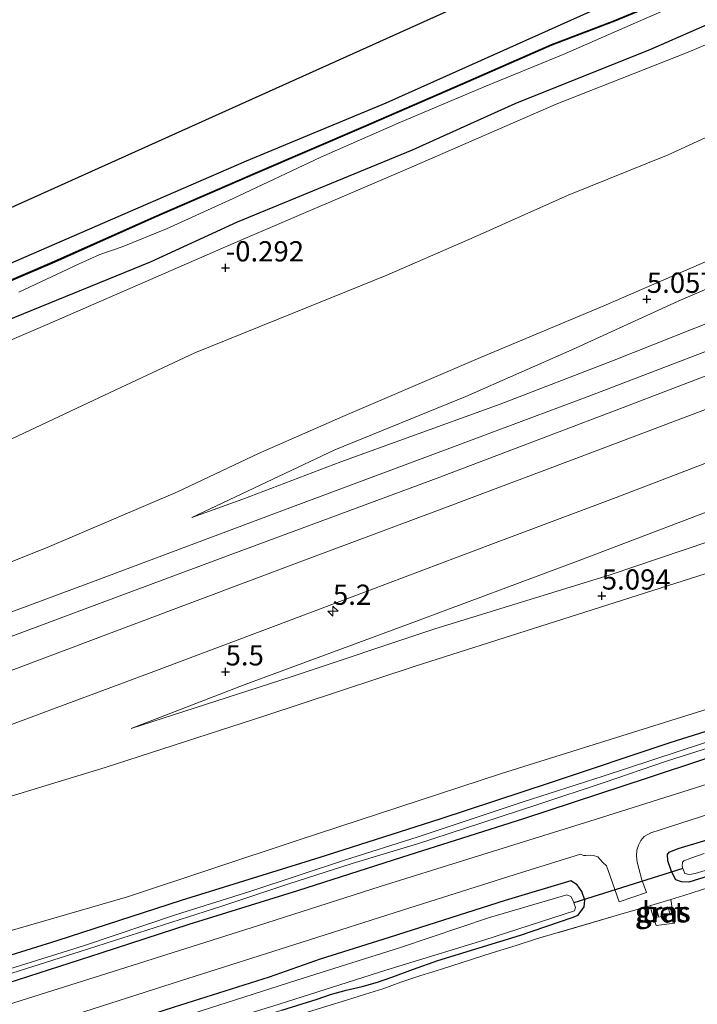
# Model space of a CAD drawing. Units: metres. Extents: x 50000 to 60009, y 387498 to 393753.
# Drawn here: x 58325 to 58408, y 390509 to 390631 of the extents above; entities that cross this region are included whole.
import ezdxf
from ezdxf.enums import TextEntityAlignment as Align

# ---------------------------------------------------------------- set-up
doc = ezdxf.new("R2010")
doc.units = ezdxf.units.M
doc.linetypes.add('IE-TERREINAFSCHEIDING', pattern=[10, 8, -2])
doc.layers.get('0').update_dxf_attribs({"lineweight": 25})
for name, color, linetype, lineweight in [('B-ME-AM-KILOMETR-S-B1', 7, 'Continuous', 18), ('B-ME-GW-HOOGTEPUNT-S-B1', 10, 'Continuous', 25), ('B-ME-GW-INSTEEKWATERGANG-L-B1', 10, 'Continuous', 25), ('B-ME-GW-KRUINLIJN-L-B1', 93, 'Continuous', 18), ('B-ME-GW-TEENLIJN-L-B1', 93, 'Continuous', 18), ('B-ME-IE-GRASLAND-GV-B6', 93, 'Continuous', 18), ('B-ME-IE-GRONDWERKLIJN-GROND_INGERICHT-GV-B6', 253, 'Continuous', 18), ('B-ME-IE-TERREINAFSCHEIDING-DOORGANG-L-B1', 8, 'IE-TERREINAFSCHEIDING-KUNSTMATIG-OPEN', 18), ('B-ME-IE-TERREINAFSCHEIDING-RASTERHEKWERK-L-B1', 8, 'IE-TERREINAFSCHEIDING', 18), ('B-ME-KG-KADASTRAAL-OPNAMEDTMGRENS-L-B1', 10, 'Continuous', 25), ('B-ME-KW-DUIKER-L-B1', 10, 'Continuous', 25), ('B-ME-OB-BESCHOEIING-GV-B6', 10, 'Continuous', 25), ('B-ME-OG-WATER-GV-B6', 153, 'Continuous', 18), ('B-ME-VH-VERH_SOORT-BETON-OVERIG-GV-B6', 8, 'IE-TERREINAFSCHEIDING-NATUURLIJK-HOUTWAL', 18), ('B-ME-VH-VERH_SOORT-BITUMEN-GV-B6', 8, 'IE-TERREINAFSCHEIDING-NATUURLIJK-HOUTWAL', 18)]:
    doc.layers.add(name, color=color, linetype=linetype, lineweight=lineweight)
doc.styles.add('NLCS-ISO', font='NLCS-ISO.TTF')
doc.linetypes.add('IE-TERREINAFSCHEIDING-KUNSTMATIG-OPEN', pattern='A,7,-1.5,[67,NLCS.SHX,S=0.75,R=0,X=0,Y=0],-1.5', length=10)
doc.linetypes.add('IE-TERREINAFSCHEIDING-NATUURLIJK-HOUTWAL', pattern='A,7,-1.5,[67,NLCS.SHX,S=0.75,R=45,X=0,Y=0],-1.5,7,-1.5,[70,NLCS.SHX,S=0.75,R=0,X=0,Y=0],-1.5', length=20)

# ---------------------------------------------------------------- blocks, each defined once
blk = doc.blocks.new('hecto')
for p, q in [((0, 0.625), (-0.625, 0)), ((0, -0.625), (0, 0.625)), ((-0.625, 0), (0.625, 0)), ((0.625, 0), (0, -0.625))]:
    blk.add_line(p, q)
blk = doc.blocks.new('hoogtepunt')
for p, q in [((-0.5, 0), (0.5, 0)), ((0, 0.5), (0, -0.5))]:
    blk.add_line(p, q)

msp = doc.modelspace()

# ---------------------------------------------------------------- linework, layer by layer
at = {"layer": 'B-ME-GW-INSTEEKWATERGANG-L-B1'}
for points in [[(58180.58, 390538.492, -1.283), (58196.854, 390545.538, -1.332), (58211.889, 390551.815, -1.384), (58227.929, 390558.758, -1.368), (58246.582, 390566.961, -1.38), (58259.553, 390572.682, -1.388), (58275.751, 390579.726, -1.356), (58290.67, 390586.315, -1.486), (58307.088, 390593.42, -1.466), (58322.181, 390600.008, -1.449), (58336.984, 390606.441, -1.417), (58352.601, 390613.218, -1.384), (58369.866, 390620.407, -1.555), (58385.982, 390627.624, -1.453), (58398.241, 390633.095, -1.299), (58411.381, 390639.237, -1.291), (58427.493, 390646.008, -1.234), (58442.997, 390653.077, -1.214), (58454.904, 390657.508, -1.096)], [(58464.853, 390653.943, -1.177), (58442.379, 390644.33, -1.165), (58419.535, 390634.45, -1.165), (58402.568, 390627.004, -1.161), (58385.787, 390620.286, -1.258), (58373.063, 390614.539, -1.258), (58351.421, 390605.637, -1.36), (58340.652, 390600.683, -1.356), (58323.859, 390593.843, -1.356), (58303.016, 390584.712, -1.352), (58284.468, 390576.858, -1.364), (58270.052, 390569.997, -1.238), (58244.167, 390559.325, -1.396), (58222.66, 390549.823, -1.352), (58198.19, 390539.294, -1.344), (58182.081, 390532.269, -1.319), (58165.573, 390525.301, -1.315), (58147.641, 390517.281, -1.08), (58133.672, 390511.109, -1.019), (58112.887, 390502.078, -0.998), (58093.391, 390493.791, -0.998), (58082.909, 390488.894, -0.957)], [(58495.239, 390571.804, -0.434), (58481.615, 390567.029, -0.511), (58465.991, 390561.526, -0.609), (58450.175, 390556.155, -0.702), (58433.965, 390550.726, -0.69), (58419.767, 390545.872, -0.706), (58404.97, 390541.213, -0.674), (58390.159, 390536.262, -0.665), (58376.5, 390531.746, -0.678), (58361.658, 390527.03, -0.702), (58344.504, 390521.694, -0.726), (58329.108, 390516.687, -0.698), (58313.175, 390511.771, -0.653), (58296.534, 390507.179, -0.661), (58280.983, 390503.093, -0.564), (58266.428, 390499.09, -0.564), (58251.752, 390494.631, -0.556), (58238.583, 390490.24, -0.519), (58225.733, 390486.041, -0.552), (58209.914, 390480.851, -0.564)], [(58210.751, 390477.606, -0.592), (58221.265, 390480.91, -0.637), (58235.696, 390485.764, -0.682), (58247.562, 390489.508, -0.637), (58258.773, 390493.127, -0.653), (58270.361, 390496.712, -0.706), (58281.551, 390499.86, -0.755), (58291.749, 390502.403, -0.69), (58301.955, 390505.308, -0.718), (58314.627, 390509.065, -0.787), (58323.095, 390511.53, -0.767), (58334.602, 390515.237, -0.775), (58345.484, 390518.787, -0.747), (58358.93, 390522.955, -0.71), (58371.788, 390527.062, -0.686), (58386.891, 390531.857, -0.661), (58402.323, 390536.908, -0.669), (58415.76, 390541.38, -0.702), (58432.963, 390546.9, -0.678), (58445.491, 390551.093, -0.73), (58460.795, 390556.174, -0.69), (58477.007, 390561.621, -0.657), (58489.69, 390566.014, -0.645), (58496.571, 390568.205, -0.633)], [(58412.344, 390525.518, -0.824), (58407.305, 390523.979, -0.828), (58406.406, 390523.997, -0.828), (58405.726, 390524.244, -0.832), (58405.158, 390525.276, -0.832), (58404.717, 390526.607, -0.828), (58404.695, 390527.37, -0.828), (58404.87, 390527.669, -0.832), (58406.005, 390528.114, -0.844), (58411.933, 390529.905, -0.84)], [(58356.964, 390508.136, -1.25), (58361.312, 390509.494, -1.197), (58362.979, 390510.067, -1.067), (58364.926, 390510.588, -0.938), (58366.915, 390511.051, -0.836), (58368.801, 390511.597, -0.771), (58370.577, 390512.215, -0.974), (58373.242, 390513.218, -1.067), (58376.257, 390514.282, -1.181), (58386.5, 390517.426, -1.035), (58392.869, 390519.596, -0.978), (58393.618, 390519.899, -0.921), (58394.372, 390520.918, -0.873), (58394.438, 390521.722, -0.868), (58394.095, 390522.825, -0.852), (58393.507, 390523.642, -0.848), (58392.736, 390524.133, -0.848), (58384.6, 390521.707, -0.795), (58370.251, 390517.135, -0.804), (58361.709, 390514.438, -0.828), (58355.387, 390512.212, -0.873)], [(58355.387, 390512.212, -0.873), (58343.631, 390508.496, -0.873), (58330.516, 390504.242, -0.99), (58316.716, 390499.929, -1.003)]]:
    msp.add_polyline3d(points, dxfattribs=at)
at = {"layer": 'B-ME-GW-KRUINLIJN-L-B1'}
for points in [[(58082.909, 390488.894, -0.957), (58096.481, 390494.627, -0.812), (58113.795, 390501.543, -0.69), (58133.349, 390509.582, -0.479), (58152.73, 390517.852, -0.475), (58175.099, 390527.283, -0.47), (58195.607, 390536.126, -0.462), (58215.037, 390544.487, -0.548), (58234.83, 390552.84, -0.523), (58252.722, 390560.689, -0.499), (58271.013, 390568.841, -0.548), (58289.507, 390576.232, -0.41), (58307.514, 390584.214, -0.377), (58327.921, 390592.955, -0.389), (58350.912, 390602.997, -0.45), (58373.38, 390612.595, -0.442), (58390.893, 390620.226, -0.324), (58407.246, 390626.687, -0.28), (58423.289, 390633.505, -0.235), (58443.254, 390642.631, -0.251), (58465.761, 390651.49, -0.28)], [(58200.815, 390515.118, 2.893), (58219.597, 390522.33, 3.238), (58238.799, 390529.598, 3.526), (58256.058, 390536.264, 3.733), (58275.017, 390543.512, 4.188), (58291.64, 390550.155, 4.489), (58302.644, 390554.78, 4.647), (58315.413, 390560.378, 4.834), (58328.188, 390565.494, 5.078), (58344.034, 390572.283, 5.118), (58354.074, 390577.019, 5.033), (58364.514, 390581.6, 5), (58381.558, 390588.896, 4.94), (58396.82, 390595.283, 5.029), (58413.843, 390602.685, 5.017), (58427.843, 390608.773, 5.013), (58447.829, 390617.574, 5.069), (58474.061, 390629.054, 5.118)], [(58477.487, 390619.793, 7.291), (58465.086, 390614.742, 7.214), (58451.245, 390609.124, 7.076), (58432.777, 390602.154, 6.589), (58413.27, 390594.574, 6.255), (58397.868, 390588.495, 6.178), (58383.96, 390583.129, 5.939), (58364.249, 390575.971, 5.573), (58352.144, 390571.372, 5.407), (58345.802, 390569.074, 5.293)], [(58485.244, 390598.823, 7.604), (58462.877, 390590.172, 7.173), (58438.188, 390580.667, 6.844), (58415.003, 390571.873, 6.467), (58393.735, 390563.776, 6.028), (58372.511, 390555.838, 5.695), (58352.296, 390548.368, 5.435), (58338.304, 390542.984, 5.26)], [(58488.857, 390589.057, 5.134), (58471.801, 390583.245, 5.155), (58451.633, 390576.152, 5.098), (58434.352, 390570.504, 5.066), (58415.922, 390564.228, 5.005), (58393.533, 390557.097, 4.992), (58373.475, 390550.703, 4.879), (58354.85, 390544.567, 4.96), (58335.111, 390538.153, 4.923), (58313.667, 390531.653, 4.891), (58292.932, 390524.571, 4.513), (58269.291, 390516.345, 4.127), (58247.708, 390508.98, 3.827), (58224.496, 390500.562, 3.433), (58202.021, 390492.261, 3.12), (58175.62, 390482.083, 2.673), (58154.123, 390474.135, 2.267), (58129.826, 390464.952, 1.82), (58105.924, 390456.084, 1.39), (58096.846, 390452.674, 1.402)]]:
    msp.add_polyline3d(points, dxfattribs=at)
at = {"layer": 'B-ME-GW-TEENLIJN-L-B1'}
for points in [[(58468.995, 390642.748, 0.114), (58460.643, 390638.961, 0.151), (58450.162, 390634.131, 0.147), (58438.482, 390628.723, 0.192), (58427.181, 390623.954, 0.252), (58415.685, 390618.999, 0.293), (58404.772, 390613.975, 0.309), (58392.402, 390608.97, 0.167), (58380.74, 390603.773, 0.139), (58369.935, 390599.078, 0.106), (58358.246, 390594.351, 0.155), (58346.191, 390589.467, 0.09), (58333.679, 390583.605, 0.204), (58323.623, 390578.867, 0.273), (58308.503, 390571.974, 0.301), (58295.376, 390565.997, 0.334), (58281.133, 390559.861, 0.151), (58267.38, 390553.739, 0.114), (58254.628, 390548.151, 0.147), (58240.559, 390541.872, 0.114), (58222.612, 390533.375, 0.058), (58206.517, 390526.113, -0.024)], [(58345.802, 390569.074, 5.293), (58363.524, 390577.475, 4.996), (58379.724, 390584.078, 5.037), (58392.86, 390589.821, 4.984), (58406.001, 390595.856, 4.956), (58421.253, 390602.412, 4.976), (58436.52, 390609.021, 4.964), (58451.405, 390615.528, 4.996), (58467.51, 390622.412, 5.143), (58475.225, 390625.907, 5.155)], [(58338.304, 390542.984, 5.26), (58358.107, 390549.366, 5.143), (58375.773, 390555.26, 5.041), (58397.579, 390561.989, 5.061), (58415.92, 390568.189, 5.114), (58433.522, 390574.047, 5.248), (58453.242, 390581.004, 5.216), (58473.024, 390587.456, 5.248), (58487.64, 390592.348, 5.374)], [(58098.452, 390448.501, -0.241), (58118.31, 390454.724, -0.393), (58137.067, 390460.853, -0.454), (58159.42, 390467.788, -0.592), (58175.866, 390473.375, -0.543), (58193.248, 390479.792, -0.389), (58211.14, 390485.406, -0.361), (58230.77, 390491.399, -0.332), (58246.683, 390496.567, -0.255), (58263.529, 390501.577, -0.231), (58282.735, 390506.53, -0.466), (58299.904, 390510.759, -0.552), (58319.579, 390516.89, -0.499), (58337.864, 390522.165, -0.54), (58358.836, 390529.135, -0.438), (58384.121, 390537.423, -0.543), (58413.784, 390546.699, -0.564), (58449.001, 390558.484, -0.458), (58479.888, 390568.854, -0.397), (58494.435, 390573.979, -0.373)]]:
    msp.add_polyline3d(points, dxfattribs=at)
at = {"layer": 'B-ME-IE-GRASLAND-GV-B6'}
for points in [[(58172.658, 390544.416, -1.104), (58277.375, 390586.693, -1.222), (58400.573, 390642.199, -1.092), (58443.37, 390661.48, -1.128), (58445.787, 390659.687, -1.112), (58446.501, 390659.748, -1.112), (58447.706, 390660.189, -1.112), (58448.526, 390660.726, -1.112), (58449.068, 390661.52, -1.112), (58449.045, 390662.109, -1.112), (58448.889, 390662.588, -1.112), (58447.936, 390663.538, -1.112), (58448.515, 390663.798, -1.011)], [(58448.515, 390663.798, -1.011), (58451.601, 390661.578, -0.982), (58454.904, 390657.508, -1.096), (58442.997, 390653.077, -1.214), (58427.493, 390646.008, -1.234), (58411.381, 390639.237, -1.291), (58398.241, 390633.095, -1.299), (58385.982, 390627.624, -1.453), (58369.866, 390620.407, -1.555), (58352.601, 390613.218, -1.384), (58336.984, 390606.441, -1.417), (58322.181, 390600.008, -1.449), (58307.088, 390593.42, -1.466), (58290.67, 390586.315, -1.486), (58275.751, 390579.726, -1.356), (58259.553, 390572.682, -1.388), (58246.582, 390566.961, -1.38), (58227.929, 390558.758, -1.368), (58211.889, 390551.815, -1.384), (58196.854, 390545.538, -1.332)], [(58196.854, 390545.538, -1.332), (58211.889, 390551.815, -1.384), (58227.929, 390558.758, -1.368), (58246.582, 390566.961, -1.38), (58259.553, 390572.682, -1.388), (58275.751, 390579.726, -1.356), (58290.67, 390586.315, -1.486), (58307.088, 390593.42, -1.466), (58322.181, 390600.008, -1.449), (58336.984, 390606.441, -1.417), (58352.601, 390613.218, -1.384), (58369.866, 390620.407, -1.555), (58385.982, 390627.624, -1.453), (58398.241, 390633.095, -1.299), (58411.381, 390639.237, -1.291), (58427.493, 390646.008, -1.234), (58442.997, 390653.077, -1.214), (58454.904, 390657.508, -1.096), (58462.431, 390660.491, -1.214), (58463.016, 390658.896, -2.526)], [(58198.19, 390539.294, -1.344), (58222.66, 390549.823, -1.352), (58244.167, 390559.325, -1.396), (58270.052, 390569.997, -1.238), (58284.468, 390576.858, -1.364), (58303.016, 390584.712, -1.352), (58323.859, 390593.843, -1.356), (58340.652, 390600.683, -1.356), (58351.421, 390605.637, -1.36), (58373.063, 390614.539, -1.258), (58385.787, 390620.286, -1.258), (58402.568, 390627.004, -1.161), (58419.535, 390634.45, -1.165), (58442.379, 390644.33, -1.165), (58464.853, 390653.943, -1.177), (58465.761, 390651.49, -0.28)], [(58464.853, 390653.943, -1.177), (58442.379, 390644.33, -1.165), (58419.535, 390634.45, -1.165), (58402.568, 390627.004, -1.161), (58385.787, 390620.286, -1.258), (58373.063, 390614.539, -1.258), (58351.421, 390605.637, -1.36), (58340.652, 390600.683, -1.356), (58323.859, 390593.843, -1.356), (58303.016, 390584.712, -1.352), (58284.468, 390576.858, -1.364), (58270.052, 390569.997, -1.238), (58244.167, 390559.325, -1.396), (58222.66, 390549.823, -1.352), (58198.19, 390539.294, -1.344)], [(58465.761, 390651.49, -0.28), (58443.254, 390642.631, -0.251), (58423.289, 390633.505, -0.235), (58407.246, 390626.687, -0.28), (58390.893, 390620.226, -0.324), (58373.38, 390612.595, -0.442), (58350.912, 390602.997, -0.45), (58327.921, 390592.955, -0.389), (58307.514, 390584.214, -0.377), (58289.507, 390576.232, -0.41), (58271.013, 390568.841, -0.548), (58252.722, 390560.689, -0.499), (58234.83, 390552.84, -0.523), (58215.037, 390544.487, -0.548), (58195.607, 390536.126, -0.462)], [(58195.607, 390536.126, -0.462), (58215.037, 390544.487, -0.548), (58234.83, 390552.84, -0.523), (58252.722, 390560.689, -0.499), (58271.013, 390568.841, -0.548), (58289.507, 390576.232, -0.41), (58307.514, 390584.214, -0.377), (58327.921, 390592.955, -0.389), (58350.912, 390602.997, -0.45), (58373.38, 390612.595, -0.442), (58390.893, 390620.226, -0.324), (58407.246, 390626.687, -0.28), (58423.289, 390633.505, -0.235), (58443.254, 390642.631, -0.251), (58465.761, 390651.49, -0.28), (58468.995, 390642.748, 0.114)], [(58468.995, 390642.748, 0.114), (58460.643, 390638.961, 0.151), (58450.162, 390634.131, 0.147), (58438.482, 390628.723, 0.192), (58427.181, 390623.954, 0.252), (58415.685, 390618.999, 0.293), (58404.772, 390613.975, 0.309), (58392.402, 390608.97, 0.167), (58380.74, 390603.773, 0.139), (58369.935, 390599.078, 0.106), (58358.246, 390594.351, 0.155), (58346.191, 390589.467, 0.09), (58333.679, 390583.605, 0.204), (58323.623, 390578.867, 0.273), (58308.503, 390571.974, 0.301), (58295.376, 390565.997, 0.334), (58281.133, 390559.861, 0.151), (58267.38, 390553.739, 0.114), (58254.628, 390548.151, 0.147), (58240.559, 390541.872, 0.114), (58222.612, 390533.375, 0.058), (58206.517, 390526.113, -0.024)], [(58206.517, 390526.113, -0.024), (58222.612, 390533.375, 0.058), (58240.559, 390541.872, 0.114), (58254.628, 390548.151, 0.147), (58267.38, 390553.739, 0.114), (58281.133, 390559.861, 0.151), (58295.376, 390565.997, 0.334), (58308.503, 390571.974, 0.301), (58323.623, 390578.867, 0.273), (58333.679, 390583.605, 0.204), (58346.191, 390589.467, 0.09), (58358.246, 390594.351, 0.155), (58369.935, 390599.078, 0.106), (58380.74, 390603.773, 0.139), (58392.402, 390608.97, 0.167), (58404.772, 390613.975, 0.309), (58415.685, 390618.999, 0.293), (58427.181, 390623.954, 0.252), (58438.482, 390628.723, 0.192), (58450.162, 390634.131, 0.147), (58460.643, 390638.961, 0.151), (58468.995, 390642.748, 0.114), (58474.061, 390629.054, 5.118)], [(58408.265, 390634.835, -2.526), (58398.109, 390630.611, -2.526), (58390.32, 390627.617, -2.526), (58379.307, 390622.802, -2.526), (58367.043, 390617.477, -2.526), (58353.612, 390611.72, -2.526), (58341.173, 390606.304, -2.526), (58328.816, 390600.797, -2.526), (58312.582, 390593.852, -2.526), (58298.311, 390587.663, -2.526), (58285.293, 390581.93, -2.526), (58272.349, 390576.452, -2.526), (58261.03, 390571.495, -2.526), (58249.683, 390566.569, -2.526), (58238.727, 390561.746, -2.526), (58224.893, 390555.779, -2.526), (58214.4, 390551.122, -2.526), (58201.032, 390545.48, -2.526)], [(58324.413, 390596.958, -2.769), (58331.876, 390600.467, -2.769), (58334.452, 390601.65, -2.769), (58337.184, 390602.6, -2.769), (58342.678, 390604.793, -2.769), (58350.943, 390608.569, -2.769), (58361.771, 390613.692, -2.769), (58371.343, 390617.878, -2.769), (58382.011, 390622.379, -2.769), (58391.778, 390626.369, -2.769), (58400.708, 390630.322, -2.769), (58409.693, 390634.27, -2.769)], [(58474.061, 390629.054, 5.118), (58447.829, 390617.574, 5.069), (58427.843, 390608.773, 5.013), (58413.843, 390602.685, 5.017), (58396.82, 390595.283, 5.029), (58381.558, 390588.896, 4.94), (58364.514, 390581.6, 5), (58354.074, 390577.019, 5.033), (58344.034, 390572.283, 5.118), (58328.188, 390565.494, 5.078), (58315.413, 390560.378, 4.834), (58302.644, 390554.78, 4.647), (58291.64, 390550.155, 4.489), (58275.017, 390543.512, 4.188), (58256.058, 390536.264, 3.733), (58238.799, 390529.598, 3.526), (58219.597, 390522.33, 3.238), (58200.815, 390515.118, 2.893)], [(58477.487, 390619.793, 7.291), (58465.086, 390614.742, 7.214), (58451.245, 390609.124, 7.076), (58432.777, 390602.154, 6.589), (58413.27, 390594.574, 6.255), (58397.868, 390588.495, 6.178), (58383.96, 390583.129, 5.939), (58364.249, 390575.971, 5.573), (58352.144, 390571.372, 5.407), (58345.802, 390569.074, 5.293), (58363.524, 390577.475, 4.996), (58379.724, 390584.078, 5.037), (58392.86, 390589.821, 4.984), (58406.001, 390595.856, 4.956), (58421.253, 390602.412, 4.976), (58436.52, 390609.021, 4.964), (58451.405, 390615.528, 4.996), (58467.51, 390622.412, 5.143), (58475.225, 390625.907, 5.155), (58477.487, 390619.793, 7.291)], [(58478.747, 390616.388, 7.567), (58467.367, 390612.005, 7.405), (58453.422, 390606.578, 7.19), (58428.285, 390596.889, 6.706), (58413.402, 390591.163, 6.442), (58395.387, 390584.29, 6.26), (58378.061, 390577.803, 5.967), (58357.601, 390570.156, 5.662), (58334.525, 390561.511, 5.228), (58312.095, 390553.157, 4.87), (58290.443, 390544.996, 4.537), (58267.314, 390536.323, 4.2), (58249.465, 390529.655, 3.875), (58227.675, 390521.551, 3.567), (58204.093, 390512.684, 3.193)], [(58202.975, 390509.243, 3.157), (58220.497, 390515.834, 3.465), (58237.754, 390522.296, 3.819), (58256.558, 390529.317, 4.095), (58274.994, 390536.245, 4.322), (58292.557, 390542.781, 4.606), (58315.903, 390551.552, 4.952), (58332.274, 390557.669, 5.208), (58350.909, 390564.597, 5.52), (58376.161, 390573.973, 5.992), (58398.312, 390582.389, 6.308), (58420.232, 390590.74, 6.593), (58440.521, 390598.558, 6.958), (58460.714, 390606.274, 7.246), (58479.709, 390613.786, 7.62), (58481.048, 390610.167, 7.795)], [(58481.048, 390610.167, 7.795), (58466.892, 390604.558, 7.58), (58451.835, 390598.703, 7.328), (58435.171, 390592.278, 7.031), (58412.439, 390583.605, 6.658), (58393.318, 390576.397, 6.345), (58376.359, 390569.984, 6.081), (58360.096, 390563.925, 5.849), (58338.994, 390556.01, 5.524), (58315.545, 390547.193, 5.163), (58298.16, 390540.714, 4.842), (58280.431, 390534.073, 4.606), (58264.299, 390528.058, 4.359), (58241.646, 390519.548, 4.066), (58217.031, 390510.29, 3.62), (58193.617, 390501.516, 3.242)], [(58315.413, 390560.378, 4.834), (58328.188, 390565.494, 5.078), (58344.034, 390572.283, 5.118), (58354.074, 390577.019, 5.033), (58364.514, 390581.6, 5), (58381.558, 390588.896, 4.94), (58396.82, 390595.283, 5.029), (58413.843, 390602.685, 5.017)], [(58421.253, 390602.412, 4.976), (58406.001, 390595.856, 4.956), (58392.86, 390589.821, 4.984), (58379.724, 390584.078, 5.037), (58363.524, 390577.475, 4.996), (58345.802, 390569.074, 5.293), (58352.144, 390571.372, 5.407), (58364.249, 390575.971, 5.573), (58383.96, 390583.129, 5.939), (58397.868, 390588.495, 6.178), (58413.27, 390594.574, 6.255)], [(58487.64, 390592.348, 5.374), (58473.024, 390587.456, 5.248), (58453.242, 390581.004, 5.216), (58433.522, 390574.047, 5.248), (58415.92, 390568.189, 5.114), (58397.579, 390561.989, 5.061), (58375.773, 390555.26, 5.041), (58358.107, 390549.366, 5.143), (58338.304, 390542.984, 5.26), (58352.296, 390548.368, 5.435), (58372.511, 390555.838, 5.695), (58393.735, 390563.776, 6.028), (58415.003, 390571.873, 6.467), (58438.188, 390580.667, 6.844), (58462.877, 390590.172, 7.173), (58485.244, 390598.823, 7.604), (58487.64, 390592.348, 5.374)], [(58202.021, 390492.261, 3.12), (58224.496, 390500.562, 3.433), (58247.708, 390508.98, 3.827), (58269.291, 390516.345, 4.127), (58292.932, 390524.571, 4.513), (58313.667, 390531.653, 4.891), (58335.111, 390538.153, 4.923), (58354.85, 390544.567, 4.96), (58373.475, 390550.703, 4.879), (58393.533, 390557.097, 4.992), (58415.922, 390564.228, 5.005), (58434.352, 390570.504, 5.066), (58451.633, 390576.152, 5.098), (58471.801, 390583.245, 5.155), (58488.857, 390589.057, 5.134), (58494.435, 390573.979, -0.373)], [(58488.857, 390589.057, 5.134), (58471.801, 390583.245, 5.155), (58451.633, 390576.152, 5.098), (58434.352, 390570.504, 5.066), (58415.922, 390564.228, 5.005), (58393.533, 390557.097, 4.992), (58373.475, 390550.703, 4.879), (58354.85, 390544.567, 4.96), (58335.111, 390538.153, 4.923), (58313.667, 390531.653, 4.891), (58292.932, 390524.571, 4.513), (58269.291, 390516.345, 4.127), (58247.708, 390508.98, 3.827), (58224.496, 390500.562, 3.433), (58202.021, 390492.261, 3.12)], [(58304.583, 390536.438, 4.83), (58326.601, 390544.64, 5.159), (58341.117, 390550.036, 5.443), (58359.089, 390556.801, 5.732), (58383.166, 390565.864, 6.089), (58398.311, 390571.575, 6.373), (58415.861, 390578.275, 6.654)], [(58494.435, 390573.979, -0.373), (58479.888, 390568.854, -0.397), (58449.001, 390558.484, -0.458), (58413.784, 390546.699, -0.564), (58384.121, 390537.423, -0.543), (58358.836, 390529.135, -0.438), (58337.864, 390522.165, -0.54), (58319.579, 390516.89, -0.499), (58299.904, 390510.759, -0.552), (58282.735, 390506.53, -0.466), (58263.529, 390501.577, -0.231), (58246.683, 390496.567, -0.255), (58230.77, 390491.399, -0.332), (58211.14, 390485.406, -0.361), (58193.248, 390479.792, -0.389)], [(58193.248, 390479.792, -0.389), (58211.14, 390485.406, -0.361), (58230.77, 390491.399, -0.332), (58246.683, 390496.567, -0.255), (58263.529, 390501.577, -0.231), (58282.735, 390506.53, -0.466), (58299.904, 390510.759, -0.552), (58319.579, 390516.89, -0.499), (58337.864, 390522.165, -0.54), (58358.836, 390529.135, -0.438), (58384.121, 390537.423, -0.543), (58413.784, 390546.699, -0.564), (58449.001, 390558.484, -0.458), (58479.888, 390568.854, -0.397), (58494.435, 390573.979, -0.373), (58495.239, 390571.804, -0.434)], [(58209.914, 390480.851, -0.564), (58225.733, 390486.041, -0.552), (58238.583, 390490.24, -0.519), (58251.752, 390494.631, -0.556), (58266.428, 390499.09, -0.564), (58280.983, 390503.093, -0.564), (58296.534, 390507.179, -0.661), (58313.175, 390511.771, -0.653), (58329.108, 390516.687, -0.698), (58344.504, 390521.694, -0.726), (58361.658, 390527.03, -0.702), (58376.5, 390531.746, -0.678), (58390.159, 390536.262, -0.665), (58404.97, 390541.213, -0.674), (58419.767, 390545.872, -0.706), (58433.965, 390550.726, -0.69), (58450.175, 390556.155, -0.702), (58465.991, 390561.526, -0.609), (58481.615, 390567.029, -0.511), (58495.239, 390571.804, -0.434), (58495.813, 390570.254, -1.368)], [(58495.239, 390571.804, -0.434), (58481.615, 390567.029, -0.511), (58465.991, 390561.526, -0.609), (58450.175, 390556.155, -0.702), (58433.965, 390550.726, -0.69), (58419.767, 390545.872, -0.706), (58404.97, 390541.213, -0.674), (58390.159, 390536.262, -0.665), (58376.5, 390531.746, -0.678), (58361.658, 390527.03, -0.702), (58344.504, 390521.694, -0.726), (58329.108, 390516.687, -0.698), (58313.175, 390511.771, -0.653), (58296.534, 390507.179, -0.661), (58280.983, 390503.093, -0.564), (58266.428, 390499.09, -0.564), (58251.752, 390494.631, -0.556), (58238.583, 390490.24, -0.519), (58225.733, 390486.041, -0.552), (58209.914, 390480.851, -0.564)], [(58415.003, 390571.873, 6.467), (58393.735, 390563.776, 6.028), (58372.511, 390555.838, 5.695), (58352.296, 390548.368, 5.435), (58338.304, 390542.984, 5.26), (58358.107, 390549.366, 5.143), (58375.773, 390555.26, 5.041), (58397.579, 390561.989, 5.061), (58415.92, 390568.189, 5.114)], [(58495.813, 390570.254, -1.368), (58491.874, 390568.892, -1.368), (58476.861, 390563.667, -1.368), (58462.088, 390558.592, -1.368), (58449.084, 390554.245, -1.368), (58435.582, 390549.726, -1.368), (58421.185, 390544.873, -1.368), (58409.005, 390541.111, -1.368), (58396.728, 390537.072, -1.368), (58386.683, 390533.859, -1.368), (58373.837, 390529.578, -1.368), (58364.708, 390526.699, -1.368), (58353.11, 390522.872, -1.368), (58343.8, 390519.922, -1.368), (58332.409, 390516.098, -1.368), (58323.315, 390513.253, -1.368)], [(58323.541, 390512.713, -1.368), (58332.013, 390515.401, -1.368), (58341.27, 390518.345, -1.368), (58349.525, 390521.009, -1.368), (58357.803, 390523.755, -1.368), (58365.643, 390526.266, -1.368), (58373.751, 390528.711, -1.368), (58381.714, 390531.289, -1.368), (58388.629, 390533.561, -1.368), (58396.863, 390536.286, -1.368), (58404.572, 390538.93, -1.368), (58412.732, 390541.546, -1.368), (58420.169, 390543.99, -1.368), (58428.078, 390546.587, -1.368), (58436.78, 390549.555, -1.368), (58444.67, 390552.235, -1.368), (58451.388, 390554.409, -1.368), (58458.041, 390556.536, -1.368), (58464.927, 390558.854, -1.368), (58473.055, 390561.675, -1.368), (58483.382, 390565.214, -1.368), (58496.129, 390569.401, -1.368), (58496.571, 390568.205, -0.633)], [(58496.571, 390568.205, -0.633), (58489.69, 390566.014, -0.645), (58477.007, 390561.621, -0.657), (58460.795, 390556.174, -0.69), (58445.491, 390551.093, -0.73), (58432.963, 390546.9, -0.678), (58415.76, 390541.38, -0.702), (58402.323, 390536.908, -0.669), (58386.891, 390531.857, -0.661), (58371.788, 390527.062, -0.686), (58358.93, 390522.955, -0.71), (58345.484, 390518.787, -0.747), (58334.602, 390515.237, -0.775), (58323.095, 390511.53, -0.767), (58314.627, 390509.065, -0.787), (58301.955, 390505.308, -0.718), (58291.749, 390502.403, -0.69), (58281.551, 390499.86, -0.755), (58270.361, 390496.712, -0.706), (58258.773, 390493.127, -0.653), (58247.562, 390489.508, -0.637), (58235.696, 390485.764, -0.682), (58221.265, 390480.91, -0.637), (58210.751, 390477.606, -0.592)], [(58323.095, 390511.53, -0.767), (58334.602, 390515.237, -0.775), (58345.484, 390518.787, -0.747), (58358.93, 390522.955, -0.71), (58371.788, 390527.062, -0.686), (58386.891, 390531.857, -0.661), (58402.323, 390536.908, -0.669), (58415.76, 390541.38, -0.702), (58432.963, 390546.9, -0.678), (58445.491, 390551.093, -0.73), (58460.795, 390556.174, -0.69), (58477.007, 390561.621, -0.657), (58489.69, 390566.014, -0.645), (58496.571, 390568.205, -0.633), (58498.109, 390564.049, -0.592)], [(58498.109, 390564.049, -0.592), (58485.244, 390559.995, -0.637), (58470.862, 390555.476, -0.661), (58456.29, 390550.77, -0.686), (58442.325, 390546.457, -0.674), (58426.444, 390541.439, -0.694), (58410.386, 390536.348, -0.625), (58395.056, 390531.5, -0.617), (58379.974, 390526.804, -0.609), (58369.137, 390523.414, -0.633), (58354.058, 390518.602, -0.649), (58337.646, 390513.414, -0.674), (58324.687, 390509.322, -0.674), (58309.745, 390504.574, -0.678), (58296.215, 390500.305, -0.649), (58283.208, 390496.073, -0.645), (58269.629, 390491.843, -0.653), (58255.504, 390487.367, -0.657), (58241.673, 390482.951, -0.621), (58227.922, 390478.696, -0.617), (58213.903, 390474.285, -0.588), (58197.534, 390469.061, -0.568)], [(58330.271, 390507.221, -0.726), (58344.429, 390511.758, -0.751), (58359.485, 390516.552, -0.739), (58371.886, 390520.512, -0.698), (58385.817, 390524.903, -0.678), (58393.912, 390527.452, -0.678), (58394.303, 390527.25, -0.678), (58394.592, 390527.266, -0.678), (58395.111, 390527.302, -0.678), (58395.522, 390527.255, -0.678), (58396.075, 390527.083, -0.678), (58396.654, 390526.431, -0.726), (58397.122, 390525.998, -0.726), (58397.583, 390524.717, -0.82), (58398.696, 390521.53, -0.954), (58402.07, 390522.679, -0.933), (58401.501, 390524.24, -0.824), (58401.115, 390525.669, -0.804), (58400.93, 390526.462, -0.799), (58400.846, 390527.215, -0.779), (58400.905, 390527.934, -0.747), (58401.084, 390528.55, -0.718), (58401.382, 390529.137, -0.678), (58401.776, 390529.607, -0.653), (58402.615, 390530.065, -0.645), (58417.338, 390534.823, -0.686)], [(58411.933, 390529.905, -0.84), (58406.005, 390528.114, -0.844), (58404.87, 390527.669, -0.832), (58404.695, 390527.37, -0.828), (58404.717, 390526.607, -0.828), (58405.158, 390525.276, -0.832), (58405.726, 390524.244, -0.832), (58406.406, 390523.997, -0.828), (58407.305, 390523.979, -0.828), (58412.344, 390525.518, -0.824)], [(58412.344, 390525.518, -0.824), (58407.305, 390523.979, -0.828), (58406.406, 390523.997, -0.828), (58405.726, 390524.244, -0.832), (58405.158, 390525.276, -0.832), (58404.717, 390526.607, -0.828), (58404.695, 390527.37, -0.828), (58404.87, 390527.669, -0.832), (58406.005, 390528.114, -0.844), (58411.933, 390529.905, -0.84)], [(58409.204, 390527.509, -1.685), (58407.578, 390526.929, -1.685), (58406.7, 390526.609, -1.685), (58406.547, 390526.449, -1.685), (58406.487, 390525.933, -1.685), (58406.584, 390525.666, -1.685), (58406.806, 390525.059, -1.685), (58407.389, 390524.911, -1.685), (58408.089, 390525.044, -1.685), (58412.237, 390526.263, -1.685)], [(58316.716, 390499.929, -1.003), (58330.516, 390504.242, -0.99), (58343.631, 390508.496, -0.873), (58355.387, 390512.212, -0.873), (58361.709, 390514.438, -0.828), (58370.251, 390517.135, -0.804), (58384.6, 390521.707, -0.795), (58392.736, 390524.133, -0.848), (58393.507, 390523.642, -0.848), (58394.095, 390522.825, -0.852)], [(58356.964, 390508.136, -1.25), (58361.312, 390509.494, -1.197), (58362.979, 390510.067, -1.067), (58364.926, 390510.588, -0.938), (58366.915, 390511.051, -0.836), (58368.801, 390511.597, -0.771), (58370.577, 390512.215, -0.974), (58373.242, 390513.218, -1.067), (58376.257, 390514.282, -1.181), (58386.5, 390517.426, -1.035), (58392.869, 390519.596, -0.978), (58393.618, 390519.899, -0.921), (58394.372, 390520.918, -0.873), (58394.438, 390521.722, -0.868), (58394.095, 390522.825, -0.852), (58393.507, 390523.642, -0.848), (58392.736, 390524.133, -0.848), (58384.6, 390521.707, -0.795), (58370.251, 390517.135, -0.804), (58361.709, 390514.438, -0.828), (58355.387, 390512.212, -0.873)], [(58394.095, 390522.825, -0.852), (58394.438, 390521.722, -0.868), (58394.372, 390520.918, -0.873), (58393.618, 390519.899, -0.921), (58392.869, 390519.596, -0.978), (58386.5, 390517.426, -1.035), (58376.257, 390514.282, -1.181), (58373.242, 390513.218, -1.067), (58370.577, 390512.215, -0.974), (58368.801, 390511.597, -0.771), (58366.915, 390511.051, -0.836), (58364.926, 390510.588, -0.938), (58362.979, 390510.067, -1.067), (58361.312, 390509.494, -1.197), (58356.964, 390508.136, -1.25), (58347.068, 390505.082, -1.112), (58338.726, 390502.442, -1.059), (58332.422, 390500.504, -1.218), (58329.374, 390499.368, -1.238), (58328.944, 390499.208, -1.238), (58327.991, 390498.856, -1.238), (58326.892, 390498.48, -1.051), (58316.069, 390495.052, -1.047)], [(58410.822, 390523.626, -1.047), (58406.688, 390522.335, -1.035), (58405.081, 390521.831, -0.966), (58402.606, 390521.068, -0.927), (58402.488, 390521.032, -0.925), (58398.909, 390520.007, -0.933), (58388.461, 390516.947, -0.82), (58385.936, 390516.117, -1.023), (58382.988, 390515.213, -1.132), (58376.698, 390513.206, -1.271), (58374.027, 390512.361, -1.149), (58371.692, 390511.588, -0.974), (58369.435, 390510.784, -0.824), (58367.314, 390510.09, -0.787), (58364.976, 390509.377, -0.873), (58362.541, 390508.619, -1.23), (58360.122, 390507.863, -1.23), (58357.547, 390507.027, -1.226), (58350.857, 390505.002, -1.218), (58345.436, 390503.218, -1.201), (58339.763, 390501.37, -1.12), (58334.53, 390499.863, -1.303), (58327.946, 390497.808, -1.307), (58319.099, 390494.904, -1.096)], [(58321.242, 390497.68, -1.705), (58332.66, 390501.432, -1.705), (58344.037, 390504.987, -1.705), (58356.611, 390508.889, -1.705), (58369.829, 390513.078, -1.705), (58381.946, 390516.802, -1.705), (58393.167, 390520.429, -1.705), (58393.302, 390520.825, -1.705), (58393.099, 390521.421, -1.705), (58393.052, 390521.56, -1.705), (58392.735, 390522.192, -1.705), (58392.235, 390522.397, -1.705), (58382.643, 390519.611, -1.705), (58371.63, 390515.878, -1.705), (58358.802, 390511.852, -1.705), (58345.816, 390507.672, -1.705), (58333.47, 390503.819, -1.705), (58322.282, 390500.312, -1.705)], [(58405.081, 390521.831, -0.966), (58405.567, 390518.914, -1.011), (58403.288, 390518.613, -1.011), (58402.488, 390521.032, -0.925), (58402.606, 390521.068, -0.927), (58405.081, 390521.831, -0.966)], [(58403.376, 390520.564, -0.828), (58403.6, 390519.655, -0.832), (58404.996, 390519.989, -0.832), (58404.732, 390520.914, -0.832), (58403.376, 390520.564, -0.828)], [(58355.387, 390512.212, -0.873), (58343.631, 390508.496, -0.873), (58330.516, 390504.242, -0.99), (58316.716, 390499.929, -1.003)]]:
    msp.add_polyline3d(points, dxfattribs=at)
at = {"layer": 'B-ME-IE-GRONDWERKLIJN-GROND_INGERICHT-GV-B6'}
msp.add_polyline3d([(58362.541, 390508.619, -1.23), (58364.976, 390509.377, -0.873), (58367.314, 390510.09, -0.787), (58369.435, 390510.784, -0.824), (58371.692, 390511.588, -0.974), (58374.027, 390512.361, -1.149), (58376.698, 390513.206, -1.271), (58382.988, 390515.213, -1.132), (58385.936, 390516.117, -1.023), (58388.461, 390516.947, -0.82), (58398.909, 390520.007, -0.933), (58402.488, 390521.032, -0.925), (58403.288, 390518.613, -1.011), (58405.567, 390518.914, -1.011), (58405.081, 390521.831, -0.966), (58406.688, 390522.335, -1.035), (58410.822, 390523.626, -1.047)], dxfattribs=at)
at = {"layer": 'B-ME-IE-TERREINAFSCHEIDING-DOORGANG-L-B1'}
msp.add_line((58402.488, 390521.032, -0.925), (58398.909, 390520.007, -0.933), dxfattribs=at)
at = {"layer": 'B-ME-IE-TERREINAFSCHEIDING-RASTERHEKWERK-L-B1'}
for points in [[(58405.081, 390521.831, -0.966), (58406.688, 390522.335, -1.035), (58410.822, 390523.626, -1.047), (58414.13, 390524.479, -0.947), (58414.788, 390524.735, -1.492), (58414.918, 390524.786, -1.599), (58418.109, 390525.854, -1.599), (58418.452, 390525.973, -1.471), (58419.207, 390526.234, -1.189), (58421.111, 390526.904, -1.043), (58426.093, 390528.552, -1.051), (58433.214, 390530.84, -1.072), (58441.685, 390533.484, -1.051), (58451.945, 390536.691, -1.088), (58458.621, 390538.943, -1.096), (58462.58, 390540.218, -1.218), (58463.943, 390540.7, -1.116), (58465.737, 390541.212, -1.006), (58474.664, 390544.121, -0.998), (58486.324, 390547.745, -1.006), (58502.283, 390552.766, -1.019)], [(58402.488, 390521.032, -0.925), (58403.288, 390518.613, -1.011), (58405.567, 390518.914, -1.011), (58405.081, 390521.831, -0.966)], [(58405.081, 390521.831, -0.966), (58402.606, 390521.068, -0.927), (58402.488, 390521.032, -0.925)], [(58398.909, 390520.007, -0.933), (58388.461, 390516.947, -0.82), (58385.936, 390516.117, -1.023), (58382.988, 390515.213, -1.132), (58376.698, 390513.206, -1.271), (58374.027, 390512.361, -1.149), (58371.692, 390511.588, -0.974), (58369.435, 390510.784, -0.824), (58367.314, 390510.09, -0.787), (58364.976, 390509.377, -0.873), (58362.541, 390508.619, -1.23), (58360.122, 390507.863, -1.23), (58357.547, 390507.027, -1.226), (58350.857, 390505.002, -1.218), (58345.436, 390503.218, -1.201), (58339.763, 390501.37, -1.12), (58334.53, 390499.863, -1.303), (58327.946, 390497.808, -1.307), (58319.099, 390494.904, -1.096)]]:
    msp.add_polyline3d(points, dxfattribs=at)
at = {"layer": 'B-ME-KG-KADASTRAAL-OPNAMEDTMGRENS-L-B1'}
msp.add_polyline3d([(58459.377, 390668.746, -0.864), (58448.515, 390663.798, -1.011), (58447.936, 390663.538, -1.112), (58445.984, 390662.658, -2.599), (58445.276, 390662.339, -2.599), (58443.37, 390661.48, -1.128), (58400.573, 390642.199, -1.092), (58277.375, 390586.693, -1.222), (58172.658, 390544.416, -1.104), (58077.389, 390505.958, -1.092), (58076.549, 390505.554, -1.009)], dxfattribs=at)
at = {"layer": 'B-ME-KW-DUIKER-L-B1'}
msp.add_line((58406.584, 390525.666, -1.685), (58393.099, 390521.421, -1.401), dxfattribs=at)
at = {"layer": 'B-ME-OB-BESCHOEIING-GV-B6'}
for points in [[(58201.032, 390545.48, -2.526), (58214.4, 390551.122, -2.526), (58224.893, 390555.779, -2.526), (58238.727, 390561.746, -2.526), (58249.683, 390566.569, -2.526), (58261.03, 390571.495, -2.526), (58272.349, 390576.452, -2.526), (58285.293, 390581.93, -2.526), (58298.311, 390587.663, -2.526), (58312.582, 390593.852, -2.526), (58328.816, 390600.797, -2.526), (58341.173, 390606.304, -2.526), (58353.612, 390611.72, -2.526), (58367.043, 390617.477, -2.526), (58379.307, 390622.802, -2.526), (58390.32, 390627.617, -2.526), (58398.109, 390630.611, -2.526), (58408.265, 390634.835, -2.526)], [(58408.306, 390634.744, -2.769), (58398.146, 390630.518, -2.769), (58390.358, 390627.524, -2.769), (58379.347, 390622.71, -2.769), (58367.082, 390617.385, -2.769), (58353.652, 390611.628, -2.769), (58341.213, 390606.213, -2.769), (58328.856, 390600.706, -2.769), (58312.622, 390593.761, -2.769), (58298.351, 390587.572, -2.769), (58285.333, 390581.838, -2.769), (58272.388, 390576.361, -2.769), (58261.07, 390571.403, -2.769), (58249.723, 390566.478, -2.769), (58238.767, 390561.654, -2.769), (58224.934, 390555.688, -2.769), (58214.44, 390551.03, -2.769), (58201.071, 390545.388, -2.769)]]:
    msp.add_polyline3d(points, dxfattribs=at)
at = {"layer": 'B-ME-OG-WATER-GV-B6'}
for points in [[(58201.071, 390545.388, -2.769), (58214.44, 390551.03, -2.769), (58224.934, 390555.688, -2.769), (58238.767, 390561.654, -2.769), (58249.723, 390566.478, -2.769), (58261.07, 390571.403, -2.769), (58272.388, 390576.361, -2.769), (58285.333, 390581.838, -2.769), (58298.351, 390587.572, -2.769), (58312.622, 390593.761, -2.769), (58328.856, 390600.706, -2.769), (58341.213, 390606.213, -2.769), (58353.652, 390611.628, -2.769), (58367.082, 390617.385, -2.769), (58379.347, 390622.71, -2.769), (58390.358, 390627.524, -2.769), (58398.146, 390630.518, -2.769), (58408.306, 390634.744, -2.769)], [(58409.693, 390634.27, -2.769), (58400.708, 390630.322, -2.769), (58391.778, 390626.369, -2.769), (58382.011, 390622.379, -2.769), (58371.343, 390617.878, -2.769), (58361.771, 390613.692, -2.769), (58350.943, 390608.569, -2.769), (58342.678, 390604.793, -2.769), (58337.184, 390602.6, -2.769), (58334.452, 390601.65, -2.769), (58331.876, 390600.467, -2.769), (58324.413, 390596.958, -2.769)], [(58323.315, 390513.253, -1.368), (58332.409, 390516.098, -1.368), (58343.8, 390519.922, -1.368), (58353.11, 390522.872, -1.368), (58364.708, 390526.699, -1.368), (58373.837, 390529.578, -1.368), (58386.683, 390533.859, -1.368), (58396.728, 390537.072, -1.368), (58409.005, 390541.111, -1.368), (58421.185, 390544.873, -1.368), (58435.582, 390549.726, -1.368), (58449.084, 390554.245, -1.368), (58462.088, 390558.592, -1.368), (58476.861, 390563.667, -1.368), (58491.874, 390568.892, -1.368), (58495.813, 390570.254, -1.368), (58496.129, 390569.401, -1.368)], [(58496.129, 390569.401, -1.368), (58483.382, 390565.214, -1.368), (58473.055, 390561.675, -1.368), (58464.927, 390558.854, -1.368), (58458.041, 390556.536, -1.368), (58451.388, 390554.409, -1.368), (58444.67, 390552.235, -1.368), (58436.78, 390549.555, -1.368), (58428.078, 390546.587, -1.368), (58420.169, 390543.99, -1.368), (58412.732, 390541.546, -1.368), (58404.572, 390538.93, -1.368), (58396.863, 390536.286, -1.368), (58388.629, 390533.561, -1.368), (58381.714, 390531.289, -1.368), (58373.751, 390528.711, -1.368), (58365.643, 390526.266, -1.368), (58357.803, 390523.755, -1.368), (58349.525, 390521.009, -1.368), (58341.27, 390518.345, -1.368), (58332.013, 390515.401, -1.368), (58323.541, 390512.713, -1.368)], [(58412.237, 390526.263, -1.685), (58408.089, 390525.044, -1.685), (58407.389, 390524.911, -1.685), (58406.806, 390525.059, -1.685), (58406.584, 390525.666, -1.685), (58406.487, 390525.933, -1.685), (58406.547, 390526.449, -1.685), (58406.7, 390526.609, -1.685), (58407.578, 390526.929, -1.685), (58409.204, 390527.509, -1.685)], [(58322.282, 390500.312, -1.705), (58333.47, 390503.819, -1.705), (58345.816, 390507.672, -1.705), (58358.802, 390511.852, -1.705), (58371.63, 390515.878, -1.705), (58382.643, 390519.611, -1.705), (58392.235, 390522.397, -1.705), (58392.735, 390522.192, -1.705), (58393.052, 390521.56, -1.705), (58393.099, 390521.421, -1.705), (58393.302, 390520.825, -1.705), (58393.167, 390520.429, -1.705), (58381.946, 390516.802, -1.705), (58369.829, 390513.078, -1.705), (58356.611, 390508.889, -1.705), (58344.037, 390504.987, -1.705), (58332.66, 390501.432, -1.705), (58321.242, 390497.68, -1.705)]]:
    msp.add_polyline3d(points, dxfattribs=at)
at = {"layer": 'B-ME-VH-VERH_SOORT-BETON-OVERIG-GV-B6'}
msp.add_polyline3d([(58403.376, 390520.564, -0.828), (58404.732, 390520.914, -0.832), (58404.996, 390519.989, -0.832), (58403.6, 390519.655, -0.832), (58403.376, 390520.564, -0.828)], dxfattribs=at)
at = {"layer": 'B-ME-VH-VERH_SOORT-BITUMEN-GV-B6'}
for points in [[(58204.093, 390512.684, 3.193), (58227.675, 390521.551, 3.567), (58249.465, 390529.655, 3.875), (58267.314, 390536.323, 4.2), (58290.443, 390544.996, 4.537), (58312.095, 390553.157, 4.87), (58334.525, 390561.511, 5.228), (58357.601, 390570.156, 5.662), (58378.061, 390577.803, 5.967), (58395.387, 390584.29, 6.26), (58413.402, 390591.163, 6.442), (58428.285, 390596.889, 6.706), (58453.422, 390606.578, 7.19), (58467.367, 390612.005, 7.405), (58478.747, 390616.388, 7.567), (58479.709, 390613.786, 7.62)], [(58479.709, 390613.786, 7.62), (58460.714, 390606.274, 7.246), (58440.521, 390598.558, 6.958), (58420.232, 390590.74, 6.593), (58398.312, 390582.389, 6.308), (58376.161, 390573.973, 5.992), (58350.909, 390564.597, 5.52), (58332.274, 390557.669, 5.208), (58315.903, 390551.552, 4.952), (58292.557, 390542.781, 4.606), (58274.994, 390536.245, 4.322), (58256.558, 390529.317, 4.095), (58237.754, 390522.296, 3.819), (58220.497, 390515.834, 3.465), (58202.975, 390509.243, 3.157)], [(58193.617, 390501.516, 3.242), (58217.031, 390510.29, 3.62), (58241.646, 390519.548, 4.066), (58264.299, 390528.058, 4.359), (58280.431, 390534.073, 4.606), (58298.16, 390540.714, 4.842), (58315.545, 390547.193, 5.163), (58338.994, 390556.01, 5.524), (58360.096, 390563.925, 5.849), (58376.359, 390569.984, 6.081), (58393.318, 390576.397, 6.345), (58412.439, 390583.605, 6.658), (58435.171, 390592.278, 7.031), (58451.835, 390598.703, 7.328), (58466.892, 390604.558, 7.58), (58481.048, 390610.167, 7.795), (58483.264, 390604.175, 7.754)], [(58483.264, 390604.175, 7.754), (58478.467, 390602.288, 7.722), (58458.937, 390594.7, 7.332), (58436.178, 390585.761, 6.95), (58415.861, 390578.275, 6.654), (58398.311, 390571.575, 6.373), (58383.166, 390565.864, 6.089), (58359.089, 390556.801, 5.732), (58341.117, 390550.036, 5.443), (58326.601, 390544.64, 5.159), (58304.583, 390536.438, 4.83), (58278.245, 390526.639, 4.493), (58258.256, 390519.132, 4.156), (58229.651, 390508.367, 3.689), (58201.807, 390498.037, 3.258)], [(58197.534, 390469.061, -0.568), (58213.903, 390474.285, -0.588), (58227.922, 390478.696, -0.617), (58241.673, 390482.951, -0.621), (58255.504, 390487.367, -0.657), (58269.629, 390491.843, -0.653), (58283.208, 390496.073, -0.645), (58296.215, 390500.305, -0.649), (58309.745, 390504.574, -0.678), (58324.687, 390509.322, -0.674), (58337.646, 390513.414, -0.674), (58354.058, 390518.602, -0.649), (58369.137, 390523.414, -0.633), (58379.974, 390526.804, -0.609), (58395.056, 390531.5, -0.617), (58410.386, 390536.348, -0.625), (58426.444, 390541.439, -0.694), (58442.325, 390546.457, -0.674), (58456.29, 390550.77, -0.686), (58470.862, 390555.476, -0.661), (58485.244, 390559.995, -0.637), (58498.109, 390564.049, -0.592), (58499.322, 390560.769, -0.678)], [(58417.338, 390534.823, -0.686), (58402.615, 390530.065, -0.645), (58401.776, 390529.607, -0.653), (58401.382, 390529.137, -0.678), (58401.084, 390528.55, -0.718), (58400.905, 390527.934, -0.747), (58400.846, 390527.215, -0.779), (58400.93, 390526.462, -0.799), (58401.115, 390525.669, -0.804), (58401.501, 390524.24, -0.824), (58402.07, 390522.679, -0.933), (58398.696, 390521.53, -0.954), (58397.583, 390524.717, -0.82), (58397.122, 390525.998, -0.726), (58396.654, 390526.431, -0.726), (58396.075, 390527.083, -0.678), (58395.522, 390527.255, -0.678), (58395.111, 390527.302, -0.678), (58394.592, 390527.266, -0.678), (58394.303, 390527.25, -0.678), (58393.912, 390527.452, -0.678), (58385.817, 390524.903, -0.678), (58371.886, 390520.512, -0.698), (58359.485, 390516.552, -0.739), (58344.429, 390511.758, -0.751), (58330.271, 390507.221, -0.726)]]:
    msp.add_polyline3d(points, dxfattribs=at)

# ---------------------------------------------------------------- block references
at = {"layer": 'B-ME-AM-KILOMETR-S-B1', "rotation": 90}
msp.add_blockref('hecto', (58363.282, 390557.503, 5.902), dxfattribs=at)
at = {"layer": 'B-ME-GW-HOOGTEPUNT-S-B1', "rotation": 90}
for p in [(58349.999, 390600, -0.292), (58349.999, 390600, -0.292), (58402.128, 390596.107, 5.057), (58402.128, 390596.107, 5.057), (58396.552, 390559.392, 5.094), (58396.552, 390559.392, 5.094), (58349.999, 390550, 5.5), (58349.999, 390550, 5.5)]:
    msp.add_blockref('hoogtepunt', p, dxfattribs=at)

# ---------------------------------------------------------------- texts
at = {"layer": 'B-ME-AM-KILOMETR-S-B1', "ltscale": 0.2, "style": 'NLCS-ISO'}
msp.add_text('5.2', height=2.5, dxfattribs=at).set_placement((58363.282, 390557.503, 5.902), align=Align.BOTTOM_LEFT)
at = {"layer": 'B-ME-GW-HOOGTEPUNT-S-B1', "ltscale": 0.2, "style": 'NLCS-ISO'}
for s, p in [('-0.292', (58349.999, 390600, -0.292)), ('-0.292', (58349.999, 390600, -0.292)), ('5.057', (58402.128, 390596.107, 5.057)), ('5.057', (58402.128, 390596.107, 5.057)), ('5.094', (58396.552, 390559.392, 5.094)), ('5.094', (58396.552, 390559.392, 5.094)), ('5.5', (58349.999, 390550, 5.5)), ('5.5', (58349.999, 390550, 5.5))]:
    msp.add_text(s, height=2.5, dxfattribs=at).set_placement(p, align=Align.BOTTOM_LEFT)
at = {"layer": 'B-ME-IE-GRASLAND-GV-B6', "ltscale": 0.2, "style": 'NLCS-ISO'}
for p in [(58404.0275, 390520.222), (58404.186, 390520.2845)]:
    msp.add_text('gras', height=2.5, dxfattribs=at).set_placement(p, align=Align.MIDDLE_CENTER)
at = {"layer": 'B-ME-VH-VERH_SOORT-BETON-OVERIG-GV-B6', "ltscale": 0.2, "style": 'NLCS-ISO'}
msp.add_text('bet', height=2.5, dxfattribs=at).set_placement((58404.1806, 390520.278), align=Align.MIDDLE_CENTER)

doc.saveas('drawing.dxf')
